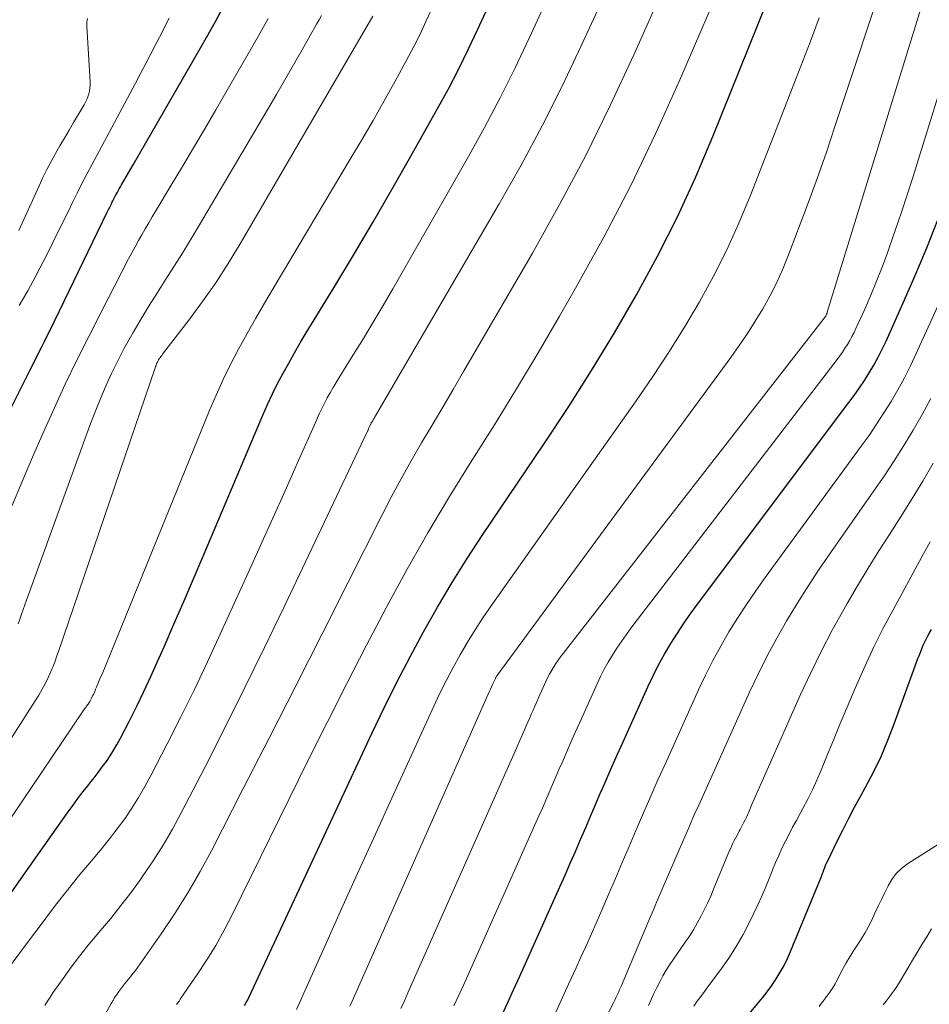
# Model space of a CAD drawing. Units: feet. Extents: x 1930000 to 1935035, y 504995 to 510002.
# Drawn here: x 1931312 to 1931432, y 505761 to 505891 of the extents above; entities that cross this region are included whole.
import ezdxf

# ---------------------------------------------------------------- set-up
doc = ezdxf.new("R2010")
doc.units = ezdxf.units.FT
doc.header["$LTSCALE"] = 100
doc.header["$MEASUREMENT"] = 0
doc.layers.add('CONTOUR INDEX', color=32, linetype='Continuous', lineweight=25)
doc.layers.add('CONTOUR INTERMEDIATE', color=40, linetype='Continuous', lineweight=15)

msp = doc.modelspace()

# ---------------------------------------------------------------- linework, layer by layer
at = {"layer": 'CONTOUR INDEX', "flags": 128}
for points, elevation in [([(1931341.69, 505760.49), (1931341.91, 505760.85), (1931342.11, 505761.23), (1931342.3, 505761.61), (1931358.5, 505796.37), (1931360.13, 505799.77), (1931361.8, 505803.14), (1931363.54, 505806.48), (1931365.32, 505809.8), (1931367.18, 505813.07), (1931369.09, 505816.31), (1931371.1, 505819.49), (1931373.16, 505822.64), (1931381.21, 505834.57), (1931384.4, 505839.42), (1931387.52, 505844.32), (1931390.53, 505849.29), (1931393.45, 505854.3), (1931396.22, 505859.4), (1931398.85, 505864.57), (1931401.26, 505869.85), (1931403.53, 505875.19), (1931414.3, 505901.97)], 820), ([(1931310.85, 505775.34), (1931312.51, 505777.69), (1931314.17, 505780.04), (1931318.39, 505786.02), (1931319.03, 505786.91), (1931319.68, 505787.79), (1931320.34, 505788.66), (1931321.02, 505789.52), (1931321.26, 505789.82), (1931321.82, 505790.53), (1931322.37, 505791.24), (1931322.9, 505791.97), (1931323.43, 505792.7), (1931323.94, 505793.44), (1931324.43, 505794.2), (1931324.88, 505794.98), (1931325.31, 505795.77), (1931326.47, 505798.03), (1931327.44, 505799.97), (1931328.39, 505801.92), (1931329.3, 505803.89), (1931330.19, 505805.87), (1931331.06, 505807.84), (1931332.35, 505810.82), (1931333.65, 505813.8), (1931334.93, 505816.79), (1931336.2, 505819.78), (1931344.1, 505838.4), (1931344.72, 505839.81), (1931345.37, 505841.2), (1931346.05, 505842.57), (1931346.77, 505843.93), (1931347.51, 505845.28), (1931348.27, 505846.61), (1931349.04, 505847.94), (1931349.83, 505849.26), (1931353.47, 505855.22), (1931356.07, 505859.53), (1931358.63, 505863.85), (1931361.15, 505868.21), (1931363.64, 505872.58), (1931367.13, 505878.8), (1931368.55, 505881.4), (1931369.93, 505884.02), (1931371.23, 505886.67), (1931372.5, 505889.35), (1931374.39, 505893.49)], 800), ([(1931306.78, 505831.27), (1931313.34, 505844.32), (1931313.66, 505844.97), (1931313.99, 505845.62), (1931314.32, 505846.27), (1931314.65, 505846.92), (1931314.98, 505847.58), (1931315.31, 505848.23), (1931315.63, 505848.88), (1931315.95, 505849.54), (1931323.55, 505865.2), (1931323.71, 505865.54), (1931323.88, 505865.88), (1931324.05, 505866.22), (1931324.22, 505866.55), (1931324.28, 505866.69), (1931324.42, 505866.96), (1931324.56, 505867.22), (1931324.7, 505867.49), (1931324.84, 505867.76), (1931324.99, 505868.02), (1931325.14, 505868.28), (1931325.28, 505868.55), (1931325.43, 505868.81), (1931325.74, 505869.35), (1931326.04, 505869.88), (1931326.35, 505870.41), (1931326.65, 505870.94), (1931326.96, 505871.47), (1931335.82, 505886.81), (1931336.83, 505888.59), (1931337.83, 505890.38), (1931338.8, 505892.19)], 780), ([(1931375.57, 505758.97), (1931376.39, 505760.76), (1931377.21, 505762.55), (1931378.02, 505764.34), (1931383.31, 505776.13), (1931384, 505777.69), (1931384.69, 505779.26), (1931385.38, 505780.82), (1931386.06, 505782.39), (1931386.73, 505783.96), (1931387.41, 505785.53), (1931388.08, 505787.1), (1931388.75, 505788.67), (1931388.8, 505788.79), (1931389.51, 505790.42), (1931390.22, 505792.05), (1931390.94, 505793.67), (1931391.66, 505795.29), (1931394.93, 505802.53), (1931395.63, 505803.99), (1931396.36, 505805.44), (1931397.15, 505806.86), (1931397.97, 505808.26), (1931398.84, 505809.63), (1931399.73, 505810.98), (1931400.67, 505812.31), (1931401.62, 505813.62), (1931421.5, 505840.06), (1931422.2, 505841.02), (1931422.89, 505841.99), (1931423.54, 505842.98), (1931424.18, 505843.99), (1931424.78, 505845.01), (1931425.35, 505846.05), (1931425.89, 505847.11), (1931426.4, 505848.18), (1931428.67, 505853.23), (1931430.26, 505856.86), (1931431.79, 505860.51), (1931433.23, 505864.19)], 840), ([(1931407.12, 505757.9), (1931409.43, 505760.68), (1931410.08, 505761.48), (1931410.7, 505762.29), (1931411.3, 505763.13), (1931411.88, 505763.98), (1931412.42, 505764.85), (1931412.92, 505765.75), (1931413.37, 505766.66), (1931413.79, 505767.6), (1931417.74, 505777.2), (1931417.85, 505777.5), (1931417.97, 505777.8), (1931418.08, 505778.09), (1931418.19, 505778.39), (1931418.3, 505778.69), (1931418.42, 505778.99), (1931418.55, 505779.28), (1931418.69, 505779.57), (1931419.91, 505782.07), (1931420.67, 505783.6), (1931421.45, 505785.13), (1931422.25, 505786.64), (1931423.07, 505788.14), (1931423.65, 505789.21), (1931424.73, 505791.27), (1931425.73, 505793.36), (1931426.64, 505795.49), (1931427.48, 505797.65), (1931430.61, 505806.26), (1931430.75, 505806.62), (1931430.88, 505806.98), (1931431.02, 505807.34), (1931431.16, 505807.7), (1931431.31, 505808.06), (1931431.47, 505808.41), (1931431.64, 505808.76), (1931431.82, 505809.1), (1931432.08, 505809.58), (1931432.4, 505810.11)], 860)]:
    msp.add_lwpolyline(points, dxfattribs=dict(at, elevation=elevation))
at = {"layer": 'CONTOUR INTERMEDIATE', "flags": 128}
for points, elevation in [([(1931332.69, 505760.58), (1931332.86, 505760.82), (1931333.03, 505761.05), (1931333.2, 505761.29), (1931335.44, 505764.57), (1931336.69, 505766.48), (1931337.87, 505768.41), (1931338.98, 505770.4), (1931340.03, 505772.42), (1931350.06, 505792.76), (1931352.6, 505797.84), (1931355.16, 505802.9), (1931357.76, 505807.94), (1931360.4, 505812.97), (1931360.49, 505813.16), (1931363.16, 505818.05), (1931365.9, 505822.89), (1931368.76, 505827.67), (1931371.7, 505832.4), (1931374.67, 505837.12), (1931377.59, 505841.86), (1931380.45, 505846.64), (1931383.26, 505851.45), (1931385.39, 505855.15), (1931389.11, 505861.89), (1931392.68, 505868.71), (1931396, 505875.65), (1931399.17, 505882.66), (1931405.56, 505897.49)], 816), ([(1931355.6, 505760.38), (1931355.89, 505761.05), (1931374.04, 505801.95), (1931374.17, 505802.25), (1931374.3, 505802.54), (1931374.43, 505802.84), (1931374.57, 505803.13), (1931374.76, 505803.55), (1931374.8, 505803.63), (1931374.84, 505803.71), (1931374.88, 505803.79), (1931374.92, 505803.87), (1931374.97, 505803.95), (1931375.02, 505804.03), (1931375.07, 505804.1), (1931375.12, 505804.17), (1931405.91, 505846.02), (1931407.02, 505847.59), (1931408.1, 505849.18), (1931409.13, 505850.8), (1931410.13, 505852.45), (1931411.05, 505854.13), (1931411.92, 505855.84), (1931412.71, 505857.59), (1931413.44, 505859.37), (1931414.72, 505862.69), (1931416.02, 505866.15), (1931417.29, 505869.63), (1931418.51, 505873.12), (1931419.69, 505876.63), (1931426.71, 505897.87)], 828), ([(1931320.67, 505754.54), (1931324.08, 505760.74), (1931324.16, 505760.88), (1931324.24, 505761.02), (1931324.32, 505761.15), (1931324.4, 505761.29), (1931324.48, 505761.43), (1931324.57, 505761.57), (1931324.66, 505761.7), (1931324.75, 505761.83), (1931325.08, 505762.31), (1931325.34, 505762.67), (1931325.61, 505763.03), (1931325.89, 505763.38), (1931326.18, 505763.73), (1931326.28, 505763.85), (1931326.62, 505764.26), (1931326.95, 505764.68), (1931327.27, 505765.1), (1931327.58, 505765.53), (1931330.68, 505769.95), (1931332.48, 505772.63), (1931334.21, 505775.35), (1931335.81, 505778.14), (1931337.35, 505780.98), (1931341.47, 505789.04), (1931344.96, 505795.86), (1931348.44, 505802.69), (1931351.91, 505809.52), (1931355.36, 505816.36), (1931359.8, 505825.15), (1931361.06, 505827.58), (1931362.35, 505829.99), (1931363.69, 505832.37), (1931365.06, 505834.73), (1931366.46, 505837.09), (1931367.85, 505839.44), (1931369.24, 505841.8), (1931370.61, 505844.17), (1931379.69, 505859.79), (1931383.29, 505866.21), (1931386.74, 505872.7), (1931389.98, 505879.3), (1931393.08, 505885.98), (1931397.68, 505896.29)], 812), ([(1931307.3, 505761.15), (1931313, 505768.77), (1931313.98, 505770.06), (1931314.95, 505771.36), (1931315.93, 505772.65), (1931316.91, 505773.95), (1931317.91, 505775.23), (1931318.91, 505776.5), (1931319.94, 505777.76), (1931320.99, 505779), (1931321.73, 505779.87), (1931322.8, 505781.16), (1931323.85, 505782.46), (1931324.86, 505783.79), (1931325.85, 505785.13), (1931326.79, 505786.51), (1931327.69, 505787.92), (1931328.52, 505789.36), (1931329.32, 505790.83), (1931331.46, 505795), (1931333.27, 505798.59), (1931335.05, 505802.19), (1931336.77, 505805.82), (1931338.46, 505809.47), (1931342.16, 505817.6), (1931343.79, 505821.2), (1931345.42, 505824.81), (1931347.03, 505828.43), (1931348.64, 505832.04), (1931351.21, 505837.85), (1931351.54, 505838.56), (1931351.88, 505839.27), (1931352.24, 505839.97), (1931352.6, 505840.67), (1931352.98, 505841.36), (1931353.37, 505842.04), (1931353.78, 505842.72), (1931354.18, 505843.39), (1931356.04, 505846.36), (1931357.37, 505848.53), (1931358.68, 505850.7), (1931359.97, 505852.89), (1931361.25, 505855.09), (1931371.24, 505872.53), (1931373.38, 505876.4), (1931375.45, 505880.3), (1931377.42, 505884.26), (1931379.32, 505888.25), (1931382.14, 505894.43)], 804), ([(1931315.29, 505760.48), (1931315.64, 505761.03), (1931316, 505761.58), (1931316.37, 505762.12), (1931317.73, 505764.04), (1931318.8, 505765.53), (1931319.9, 505766.99), (1931321.05, 505768.42), (1931322.22, 505769.83), (1931322.63, 505770.32), (1931324.01, 505771.97), (1931325.35, 505773.65), (1931326.65, 505775.36), (1931327.93, 505777.1), (1931328.26, 505777.57), (1931329.63, 505779.58), (1931330.94, 505781.63), (1931332.17, 505783.74), (1931333.33, 505785.89), (1931336.46, 505791.98), (1931339.11, 505797.21), (1931341.74, 505802.46), (1931344.31, 505807.73), (1931346.85, 505813.01), (1931357.9, 505836.27), (1931357.99, 505836.44), (1931358.07, 505836.62), (1931358.15, 505836.8), (1931358.24, 505836.98), (1931358.39, 505837.3), (1931358.4, 505837.32), (1931358.4, 505837.34), (1931358.41, 505837.35), (1931358.42, 505837.37), (1931358.46, 505837.44), (1931358.47, 505837.45), (1931358.47, 505837.47), (1931358.48, 505837.48), (1931358.49, 505837.5), (1931358.6, 505837.67), (1931358.67, 505837.77), (1931358.73, 505837.87), (1931358.79, 505837.97), (1931358.85, 505838.08), (1931375.3, 505866.28), (1931378.19, 505871.4), (1931380.98, 505876.58), (1931383.61, 505881.84), (1931386.14, 505887.16), (1931389.9, 505895.37)], 808), ([(1931362.32, 505760.06), (1931362.79, 505761.1), (1931363.25, 505762.14), (1931377.79, 505794.85), (1931378.01, 505795.35), (1931378.23, 505795.85), (1931378.45, 505796.36), (1931378.67, 505796.86), (1931378.89, 505797.37), (1931379.1, 505797.87), (1931379.32, 505798.37), (1931379.54, 505798.88), (1931379.55, 505798.92), (1931379.78, 505799.44), (1931380.01, 505799.97), (1931380.24, 505800.49), (1931380.47, 505801.01), (1931381.52, 505803.33), (1931381.75, 505803.81), (1931381.99, 505804.28), (1931382.25, 505804.74), (1931382.52, 505805.19), (1931382.81, 505805.64), (1931383.11, 505806.07), (1931383.42, 505806.5), (1931383.74, 505806.92), (1931418.41, 505851.44), (1931418.44, 505851.49), (1931418.5, 505851.63), (1931418.51, 505851.65), (1931418.52, 505851.67), (1931418.53, 505851.69), (1931418.53, 505851.72), (1931418.56, 505851.78), (1931418.58, 505851.84), (1931418.6, 505851.89), (1931418.61, 505851.95), (1931418.63, 505852), (1931431.9, 505895.11)], 832), ([(1931309.64, 505783.46), (1931320.27, 505799.22), (1931320.36, 505799.36), (1931320.46, 505799.5), (1931320.56, 505799.64), (1931320.66, 505799.77), (1931320.7, 505799.83), (1931320.78, 505799.93), (1931320.86, 505800.04), (1931320.94, 505800.15), (1931321.02, 505800.26), (1931321.1, 505800.37), (1931321.17, 505800.48), (1931321.24, 505800.6), (1931321.3, 505800.71), (1931321.47, 505801.05), (1931321.62, 505801.34), (1931321.76, 505801.63), (1931321.89, 505801.93), (1931322.02, 505802.22), (1931322.14, 505802.49), (1931322.32, 505802.93), (1931322.5, 505803.36), (1931322.68, 505803.8), (1931322.86, 505804.23), (1931337.02, 505838.95), (1931337.92, 505841.05), (1931338.86, 505843.12), (1931339.87, 505845.17), (1931340.93, 505847.2), (1931342.03, 505849.2), (1931343.15, 505851.19), (1931344.3, 505853.17), (1931345.46, 505855.14), (1931355.65, 505872.19), (1931357.16, 505874.75), (1931358.65, 505877.32), (1931360.12, 505879.91), (1931361.57, 505882.51), (1931362.99, 505885.09), (1931363.7, 505886.41), (1931364.38, 505887.74), (1931365.04, 505889.09), (1931365.68, 505890.45), (1931366.64, 505892.54)], 796), ([(1931369.34, 505760.41), (1931369.98, 505761.82), (1931370.62, 505763.24), (1931380.55, 505785.49), (1931381.01, 505786.52), (1931381.46, 505787.56), (1931381.91, 505788.59), (1931382.36, 505789.63), (1931382.81, 505790.66), (1931383.25, 505791.7), (1931383.7, 505792.74), (1931384.15, 505793.77), (1931384.18, 505793.86), (1931384.65, 505794.93), (1931385.11, 505796.01), (1931385.59, 505797.08), (1931386.07, 505798.15), (1931388.23, 505802.92), (1931388.69, 505803.9), (1931389.18, 505804.86), (1931389.7, 505805.8), (1931390.26, 505806.73), (1931390.84, 505807.64), (1931391.44, 505808.53), (1931392.07, 505809.41), (1931392.71, 505810.28), (1931419.93, 505845.76), (1931420.29, 505846.24), (1931420.64, 505846.73), (1931420.97, 505847.23), (1931421.3, 505847.73), (1931421.6, 505848.25), (1931421.89, 505848.77), (1931422.17, 505849.31), (1931422.42, 505849.85), (1931423.58, 505852.41), (1931424.38, 505854.24), (1931425.15, 505856.09), (1931425.88, 505857.96), (1931426.57, 505859.83), (1931426.85, 505860.62), (1931427.65, 505862.9), (1931428.43, 505865.19), (1931429.18, 505867.49), (1931429.92, 505869.8), (1931437.09, 505892.91)], 836), ([(1931305.16, 505786.81), (1931314.04, 505800.67), (1931314.51, 505801.44), (1931314.96, 505802.23), (1931315.38, 505803.03), (1931315.77, 505803.84), (1931316.28, 505804.95), (1931316.4, 505805.22), (1931316.51, 505805.5), (1931316.62, 505805.78), (1931316.72, 505806.06), (1931316.81, 505806.35), (1931316.91, 505806.63), (1931317, 505806.91), (1931317.1, 505807.2), (1931329.88, 505844.67), (1931329.93, 505844.82), (1931329.99, 505844.97), (1931330.05, 505845.12), (1931330.11, 505845.26), (1931330.17, 505845.41), (1931330.24, 505845.55), (1931330.32, 505845.69), (1931330.41, 505845.82), (1931330.43, 505845.85), (1931330.53, 505846), (1931330.63, 505846.15), (1931330.74, 505846.29), (1931330.85, 505846.44), (1931334.33, 505850.95), (1931336.14, 505853.39), (1931337.87, 505855.87), (1931339.51, 505858.41), (1931341.09, 505861), (1931358.62, 505891.09)], 792), ([(1931310.97, 505826.37), (1931312.3, 505829.63), (1931313.66, 505832.87), (1931315.07, 505836.09), (1931316.52, 505839.29), (1931318.01, 505842.48), (1931319.53, 505845.65), (1931321.1, 505848.8), (1931322.69, 505851.93), (1931326.36, 505859.03), (1931326.79, 505859.84), (1931327.22, 505860.64), (1931327.66, 505861.44), (1931328.11, 505862.23), (1931328.57, 505863.02), (1931329.03, 505863.81), (1931329.5, 505864.6), (1931329.97, 505865.38), (1931332.01, 505868.76), (1931333.49, 505871.23), (1931334.96, 505873.71), (1931336.42, 505876.2), (1931337.87, 505878.69), (1931343.48, 505888.4), (1931344.15, 505889.59), (1931344.82, 505890.78)], 784), ([(1931311.79, 505810.87), (1931312.01, 505811.49), (1931312.22, 505812.12), (1931312.44, 505812.75), (1931312.66, 505813.37), (1931312.88, 505813.99), (1931320.76, 505835.73), (1931321.39, 505837.4), (1931322.04, 505839.07), (1931322.71, 505840.71), (1931323.41, 505842.35), (1931324.16, 505843.97), (1931324.94, 505845.58), (1931325.76, 505847.15), (1931326.63, 505848.71), (1931326.98, 505849.33), (1931328.02, 505851.11), (1931329.08, 505852.87), (1931330.17, 505854.61), (1931331.28, 505856.34), (1931332.39, 505858.07), (1931333.49, 505859.81), (1931334.56, 505861.57), (1931335.62, 505863.33), (1931344.74, 505878.78), (1931345.95, 505880.83), (1931347.15, 505882.89), (1931348.33, 505884.96), (1931349.51, 505887.03), (1931351.19, 505890), (1931351.52, 505890.59), (1931351.85, 505891.18)], 788), ([(1931311.87, 505862.8), (1931314.54, 505868.69), (1931315.05, 505869.77), (1931315.57, 505870.84), (1931316.13, 505871.89), (1931316.71, 505872.93), (1931317.31, 505873.96), (1931317.91, 505874.99), (1931318.51, 505876.02), (1931319.11, 505877.05), (1931320.48, 505879.37), (1931320.67, 505879.72), (1931320.84, 505880.07), (1931320.98, 505880.43), (1931321.11, 505880.81), (1931321.2, 505881.19), (1931321.26, 505881.57), (1931321.29, 505881.96), (1931321.29, 505882.35), (1931320.87, 505889.77), (1931320.86, 505890.02), (1931320.87, 505890.28), (1931320.89, 505890.53), (1931320.93, 505890.79)], 772), ([(1931311.94, 505852.87), (1931313.06, 505854.82), (1931314.13, 505856.8), (1931315.16, 505858.8), (1931315.65, 505859.76), (1931316.41, 505861.3), (1931317.17, 505862.83), (1931317.93, 505864.37), (1931318.68, 505865.91), (1931318.95, 505866.48), (1931319.57, 505867.73), (1931320.2, 505868.98), (1931320.85, 505870.21), (1931321.51, 505871.44), (1931322.18, 505872.67), (1931322.85, 505873.9), (1931323.51, 505875.13), (1931324.17, 505876.37), (1931327.28, 505882.24), (1931327.96, 505883.52), (1931328.64, 505884.81), (1931329.31, 505886.1), (1931329.98, 505887.39), (1931330.46, 505888.32), (1931330.88, 505889.15), (1931331.3, 505889.99), (1931331.71, 505890.82)], 776), ([(1931348.55, 505759.95), (1931352.54, 505768.87), (1931354.68, 505773.62), (1931356.82, 505778.36), (1931358.97, 505783.1), (1931361.13, 505787.84), (1931366.67, 505799.98), (1931367.49, 505801.71), (1931368.34, 505803.42), (1931369.23, 505805.11), (1931370.15, 505806.78), (1931371.12, 505808.42), (1931372.12, 505810.05), (1931373.16, 505811.64), (1931374.24, 505813.22), (1931393.4, 505840.31), (1931395.6, 505843.51), (1931397.73, 505846.74), (1931399.77, 505850.04), (1931401.75, 505853.37), (1931403.6, 505856.77), (1931405.35, 505860.23), (1931406.95, 505863.75), (1931408.44, 505867.33), (1931413.91, 505881.3), (1931415.14, 505884.48), (1931416.37, 505887.66), (1931417.58, 505890.85)], 824), ([(1931382.47, 505758.94), (1931383.48, 505761.11), (1931384.48, 505763.28), (1931385.47, 505765.45), (1931386.06, 505766.75), (1931387, 505768.84), (1931387.93, 505770.94), (1931388.85, 505773.04), (1931389.76, 505775.14), (1931390.66, 505777.25), (1931391.56, 505779.36), (1931392.46, 505781.47), (1931393.36, 505783.58), (1931393.43, 505783.73), (1931394.37, 505785.91), (1931395.32, 505788.09), (1931396.28, 505790.26), (1931397.26, 505792.43), (1931401.65, 505802.16), (1931402.57, 505804.1), (1931403.54, 505806.03), (1931404.57, 505807.91), (1931405.65, 505809.78), (1931406.79, 505811.61), (1931407.96, 505813.41), (1931409.18, 505815.19), (1931410.43, 505816.95), (1931423.11, 505834.29), (1931424.15, 505835.74), (1931425.15, 505837.21), (1931426.12, 505838.71), (1931427.07, 505840.22), (1931427.96, 505841.76), (1931428.82, 505843.33), (1931429.62, 505844.92), (1931430.38, 505846.53), (1931433.81, 505854.08)], 844), ([(1931386.71, 505753.69), (1931390.43, 505760.92), (1931390.57, 505761.19), (1931390.7, 505761.46), (1931390.83, 505761.73), (1931390.96, 505762), (1931391.09, 505762.28), (1931391.21, 505762.56), (1931391.34, 505762.83), (1931391.45, 505763.11), (1931395.29, 505772.2), (1931395.5, 505772.7), (1931395.71, 505773.19), (1931395.92, 505773.69), (1931396.13, 505774.19), (1931399.2, 505781.34), (1931399.81, 505782.74), (1931400.42, 505784.13), (1931401.03, 505785.53), (1931401.66, 505786.92), (1931408.38, 505801.82), (1931409.52, 505804.23), (1931410.71, 505806.62), (1931411.97, 505808.96), (1931413.29, 505811.28), (1931414.67, 505813.56), (1931416.09, 505815.82), (1931417.56, 505818.05), (1931419.07, 505820.25), (1931424.79, 505828.4), (1931426.14, 505830.37), (1931427.46, 505832.37), (1931428.73, 505834.39), (1931429.97, 505836.43), (1931431.16, 505838.5), (1931432.3, 505840.59)], 848), ([(1931395.03, 505760.45), (1931395.38, 505761.25), (1931395.75, 505762.04), (1931396.13, 505762.83), (1931396.52, 505763.61), (1931396.94, 505764.37), (1931397.38, 505765.13), (1931397.84, 505765.86), (1931398.32, 505766.59), (1931399.87, 505768.81), (1931400.42, 505769.64), (1931400.95, 505770.48), (1931401.46, 505771.33), (1931401.94, 505772.2), (1931402.39, 505773.09), (1931402.83, 505773.98), (1931403.24, 505774.89), (1931403.63, 505775.81), (1931405.74, 505780.94), (1931405.88, 505781.26), (1931406.03, 505781.59), (1931406.18, 505781.91), (1931406.34, 505782.23), (1931406.51, 505782.55), (1931406.68, 505782.87), (1931406.85, 505783.18), (1931407.02, 505783.49), (1931407.14, 505783.71), (1931407.37, 505784.14), (1931407.59, 505784.57), (1931407.8, 505785), (1931408, 505785.44), (1931408.3, 505786.13), (1931408.64, 505786.92), (1931408.99, 505787.71), (1931409.34, 505788.49), (1931409.69, 505789.28), (1931415.12, 505801.51), (1931416.45, 505804.37), (1931417.83, 505807.2), (1931419.3, 505810), (1931420.82, 505812.76), (1931421.25, 505813.52), (1931422.62, 505815.87), (1931424.02, 505818.2), (1931425.46, 505820.5), (1931426.93, 505822.79), (1931428.4, 505825.08), (1931429.84, 505827.38), (1931431.24, 505829.71), (1931432.61, 505832.05)], 852), ([(1931401.02, 505760.38), (1931401.47, 505761.03), (1931401.94, 505761.67), (1931402.41, 505762.3), (1931402.88, 505762.94), (1931403.36, 505763.58), (1931404.59, 505765.24), (1931405.63, 505766.73), (1931406.62, 505768.26), (1931407.51, 505769.84), (1931408.35, 505771.46), (1931409.45, 505773.76), (1931409.95, 505774.83), (1931410.43, 505775.91), (1931410.88, 505777), (1931411.32, 505778.1), (1931411.42, 505778.37), (1931411.81, 505779.33), (1931412.22, 505780.28), (1931412.65, 505781.22), (1931413.11, 505782.16), (1931413.58, 505783.08), (1931414.06, 505784), (1931414.55, 505784.91), (1931415.05, 505785.82), (1931415.4, 505786.46), (1931416.05, 505787.7), (1931416.68, 505788.96), (1931417.26, 505790.23), (1931417.81, 505791.52), (1931418.54, 505793.31), (1931419.44, 505795.5), (1931420.34, 505797.68), (1931421.26, 505799.87), (1931422.19, 505802.05), (1931422.5, 505802.78), (1931423.63, 505805.3), (1931424.8, 505807.8), (1931426.03, 505810.27), (1931427.32, 505812.72), (1931431.1, 505819.71), (1931431.32, 505820.11), (1931431.54, 505820.5), (1931431.76, 505820.89), (1931431.98, 505821.28), (1931432.2, 505821.67)], 856), ([(1931417.55, 505760.34), (1931417.78, 505760.65), (1931418.01, 505760.97), (1931418.25, 505761.28), (1931418.49, 505761.6), (1931418.65, 505761.8), (1931418.81, 505762.01), (1931418.97, 505762.22), (1931419.12, 505762.44), (1931419.26, 505762.66), (1931419.4, 505762.89), (1931419.54, 505763.12), (1931419.67, 505763.35), (1931419.79, 505763.58), (1931420.68, 505765.29), (1931421.13, 505766.11), (1931421.6, 505766.91), (1931422.09, 505767.69), (1931422.61, 505768.46), (1931423.12, 505769.23), (1931423.61, 505770.02), (1931424.05, 505770.83), (1931424.46, 505771.66), (1931424.93, 505772.67), (1931425.36, 505773.57), (1931425.79, 505774.48), (1931426.22, 505775.38), (1931426.66, 505776.28), (1931427.16, 505777.12), (1931427.74, 505777.9), (1931428.44, 505778.56), (1931429.22, 505779.15), (1931437.07, 505784.14)], 864), ([(1931426, 505760.55), (1931426.39, 505761.06), (1931426.79, 505761.56), (1931427.18, 505762.07), (1931427.56, 505762.59), (1931427.92, 505763.12), (1931428.26, 505763.67), (1931429.28, 505765.4), (1931429.9, 505766.44), (1931430.52, 505767.48), (1931431.14, 505768.52), (1931431.77, 505769.55), (1931432.41, 505770.57)], 868)]:
    msp.add_lwpolyline(points, dxfattribs=dict(at, elevation=elevation))

doc.saveas('drawing.dxf')
